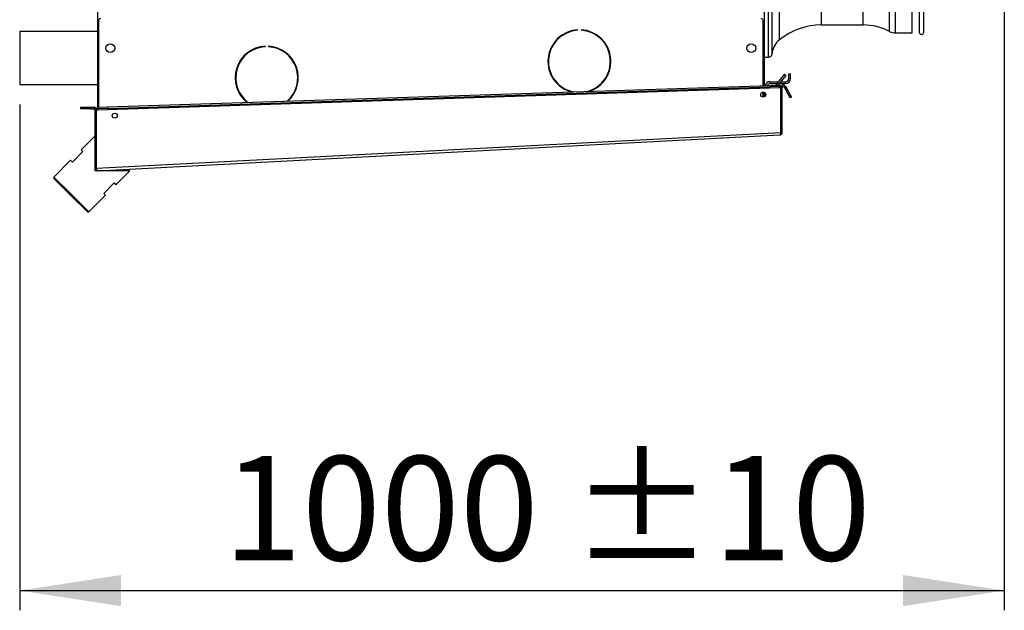
# Model space of a CAD drawing. Units: millimetres. Extents: x 5 to 414, y 3 to 291.
# Drawn here: x 303 to 353, y 203 to 233 of the extents above; entities that cross this region are included whole.
import ezdxf

# ---------------------------------------------------------------- set-up
doc = ezdxf.new("R2010")
doc.units = ezdxf.units.MM
doc.layers.add('GEOMETRY', color=7, linetype='Continuous')
doc.styles.add('SLDTEXTSTYLE0', font='TXT', dxfattribs={"width": 0.605})
doc.dimstyles.new('SLDDIMSTYLE3', dxfattribs={"dimtxt": 5.136637, "dimasz": 3.5, "dimexe": 0, "dimexo": 0.0625, "dimgap": 1.284159, "dimtad": 1, "dimdec": 0, "dimlfac": 20, "dimrnd": 1e-09, "dimzin": 12, "dimdsep": 46, "dimtxsty": 'SLDTEXTSTYLE0', "dimsah": 1, "dimcen": 0.09, "dimadec": 0, "dimazin": 3, "dimtol": 1, "dimtp": 10, "dimtm": 10, "dimtfac": 1, "dimtdec": 0, "dimtofl": 0, "dimtmove": 0, "dimatfit": 3, "dimfxl": 0, "dimfrac": 2, "dimtolj": 1, "dimarcsym": 0})

# ---------------------------------------------------------------- blocks, each defined once
blk = doc.blocks.new('_D_12')
at = {"layer": 'GEOMETRY'}
for p, q in [((353.204, 247.83), (353.204, 202.818)), ((303.204, 228.485), (303.204, 202.818)), ((303.204, 203.818), (353.204, 203.818))]:
    blk.add_line(p, q, dxfattribs=at)
for points in [[(303.204, 203.818), (308.341, 203.028), (308.341, 204.609)], [(353.204, 203.818), (348.068, 204.609), (348.068, 203.028)]]:
    blk.add_solid(points, dxfattribs=at)
at = {"layer": 'GEOMETRY', "char_height": 5.2917, "attachment_point": 1, "style": 'SLDTEXTSTYLE0'}
for s, insert in [('±10', (331.193, 210.64)), ('1000', (313.53, 210.64))]:
    blk.add_mtext(s, dxfattribs=dict(at, insert=insert))

msp = doc.modelspace()

# ---------------------------------------------------------------- linework, layer by layer
at = {"color": 8, "linetype": 'Continuous', "lineweight": 25}
for p, q in [((341.234, 230.885), (341.234, 248.435)), ((341.408, 231.045), (341.408, 248.435)), ((341.79, 231.76), (341.79, 248.435)), ((343.927, 232.51), (343.927, 248.435)), ((346.029, 232.51), (346.029, 248.435)), ((347.369, 232.185), (347.369, 236.023)), ((347.679, 232.11), (347.679, 235.998)), ((341.851, 228.462), (341.854, 228.462))]:
    msp.add_line(p, q, dxfattribs=at)
at = {"color": 7, "linetype": 'Continuous', "lineweight": 25}
for p, q in [((341.029, 232.084), (341.029, 238.585)), ((341.004, 236.26), (341.004, 229.434)), ((348.874, 236.049), (348.874, 232.16)), ((348.529, 232.11), (348.529, 235.948)), ((349.124, 232.16), (349.124, 235.842)), ((307.154, 233.616), (307.154, 229.085)), ((307.204, 232.735), (307.204, 228.336)), ((340.954, 229.432), (340.954, 232.735)), ((343.927, 232.51), (346.029, 232.51)), ((307.154, 232.185), (303.204, 232.185)), ((303.204, 232.185), (303.204, 229.485)), ((331.541, 232.24), (331.541, 232.265)), ((331.716, 232.265), (331.716, 232.24)), ((341.029, 232.084), (341.004, 232.084)), ((341.029, 231.085), (341.029, 232.084)), ((347.679, 232.11), (348.529, 232.11)), ((315.663, 231.407), (315.663, 231.432)), ((315.838, 231.432), (315.838, 231.407)), ((341.004, 231.085), (341.029, 231.085)), ((341.029, 229.434), (341.029, 231.085)), ((341.029, 230.885), (341.234, 230.885)), ((342.035, 230.008), (341.662, 229.563)), ((342.111, 229.943), (342.035, 230.008)), ((342.254, 229.795), (342.254, 230.035)), ((342.254, 230.035), (342.354, 230.035)), ((342.354, 229.795), (342.354, 230.035)), ((341.314, 229.635), (341.314, 229.535)), ((341.314, 229.635), (341.722, 229.635)), ((341.314, 229.535), (341.641, 229.535)), ((341.662, 229.563), (341.738, 229.499)), ((342.111, 229.943), (341.738, 229.499)), ((341.768, 229.535), (342.094, 229.535)), ((341.852, 229.635), (342.094, 229.635)), ((342.094, 229.535), (342.094, 229.635)), ((342.254, 229.795), (342.354, 229.795)), ((303.204, 229.485), (307.154, 229.485)), ((307.204, 229.085), (307.154, 229.085)), ((307.154, 229.085), (307.154, 228.209)), ((307.161, 228.21), (341.807, 229.335)), ((307.657, 228.351), (341.307, 229.443)), ((307.659, 228.276), (341.31, 229.368)), ((340.954, 228.853), (340.954, 229.108)), ((340.954, 229.085), (341.004, 229.085)), ((341.004, 229.101), (341.004, 229.085)), ((341.004, 229.085), (341.004, 228.86)), ((341.029, 228.872), (341.029, 229.089)), ((341.054, 228.893), (341.054, 229.068)), ((341.307, 229.443), (341.807, 229.46)), ((341.31, 229.368), (341.307, 229.443)), ((341.809, 229.385), (341.31, 229.368)), ((341.807, 229.46), (341.809, 229.385)), ((341.851, 229.336), (341.807, 229.335)), ((341.851, 227.059), (341.851, 229.336)), ((341.929, 229.335), (341.854, 229.335)), ((341.854, 227.057), (341.854, 229.335)), ((341.929, 227.057), (341.929, 229.335)), ((342.023, 229.36), (342.088, 229.397)), ((342.023, 229.36), (342.139, 229.157)), ((342.088, 229.397), (342.204, 229.195)), ((342.139, 229.157), (342.204, 229.195)), ((342.339, 228.811), (342.139, 229.157)), ((342.204, 229.195), (342.404, 228.848)), ((342.404, 228.848), (342.339, 228.811)), ((306.304, 228.26), (306.304, 228.335)), ((306.304, 228.335), (306.804, 228.335)), ((306.804, 228.26), (306.304, 228.26)), ((306.804, 228.335), (306.804, 228.26)), ((306.804, 228.335), (306.979, 228.335)), ((306.804, 228.26), (306.979, 228.26)), ((306.979, 228.26), (306.979, 228.335)), ((307.029, 228.21), (307.104, 228.21)), ((307.029, 225.241), (307.029, 228.21)), ((307.104, 225.241), (307.104, 228.21)), ((307.108, 228.208), (307.161, 228.21)), ((307.108, 225.239), (307.108, 228.208)), ((307.157, 228.335), (307.657, 228.351)), ((307.159, 228.26), (307.157, 228.335)), ((307.659, 228.276), (307.159, 228.26)), ((307.159, 228.26), (307.161, 228.21)), ((307.657, 228.351), (307.659, 228.276)), ((307.108, 225.239), (341.851, 227.059)), ((341.854, 227.415), (341.851, 227.415)), ((341.851, 227.057), (341.851, 227.059)), ((341.851, 227.058), (341.851, 227.059)), ((341.851, 227.057), (341.851, 227.058)), ((341.929, 227.057), (341.854, 227.057)), ((307.029, 226.884), (306.322, 226.177)), ((307.161, 225.116), (341.811, 226.932)), ((306.411, 226.089), (305.88, 225.558)), ((306.322, 226.177), (306.411, 226.089)), ((305.792, 225.647), (304.943, 224.798)), ((305.88, 225.558), (305.792, 225.647)), ((307.029, 225.116), (307.029, 225.241)), ((307.029, 225.241), (307.104, 225.241)), ((307.029, 225.236), (307.104, 225.239)), ((308.797, 225.116), (307.029, 225.116)), ((307.108, 225.239), (307.108, 225.241)), ((307.108, 225.239), (307.108, 225.239)), ((308.09, 224.409), (308.797, 225.116)), ((304.943, 224.798), (304.943, 224.727)), ((305.827, 223.914), (304.943, 224.798)), ((305.792, 223.879), (304.943, 224.727)), ((307.471, 223.967), (308.002, 224.498)), ((308.002, 224.498), (308.09, 224.409)), ((306.64, 223.03), (305.792, 223.879)), ((306.711, 223.03), (305.827, 223.914)), ((306.711, 223.03), (307.56, 223.879)), ((307.56, 223.879), (307.471, 223.967)), ((306.64, 223.03), (306.711, 223.03))]:
    msp.add_line(p, q, dxfattribs=at)
at = {"color": 7, "linetype": 'Continuous', "lineweight": 25, "flags": 128}
msp.add_lwpolyline([(341.851, 228.578), (341.854, 228.573), (341.854, 228.571)], dxfattribs=at)
at = {"color": 7, "linetype": 'Continuous', "lineweight": 25}
for centre, radius in [((307.804, 231.335), 0.225), ((340.354, 231.335), 0.225), ((340.962, 228.98), 0.128), ((308.029, 227.911), 0.127)]:
    msp.add_circle(centre, radius, dxfattribs=at)
for centre, radius, start, end in [((307.304, 232.735), 0.1, 90, 180), ((340.854, 232.735), 0.1, 0, 90), ((343.927, 229.085), 3.425, 90, 128.6248), ((346.029, 229.585), 2.925, 62.734, 90), ((331.628, 230.667), 1.6, 93.1349, 255.7411), ((331.628, 230.667), 1.575, 93.1847, 259.2591), ((331.628, 230.667), 1.6, 287.9781, 86.8651), ((331.628, 230.667), 1.575, 284.4601, 86.8153), ((347.679, 232.785), 0.675, 242.734, 270), ((348.999, 232.16), 0.125, 180, 0), ((342.429, 230.96), 1.025, 128.6248, 175.2198), ((315.75, 229.835), 1.6, 93.1349, 231.5809), ((315.75, 229.835), 1.575, 93.1847, 232.6646), ((315.75, 229.835), 1.6, 312.1383, 86.8651), ((315.75, 229.835), 1.575, 311.0546, 86.8153), ((341.234, 231.06), 0.175, 270, 355.2198), ((341.314, 229.375), 0.26, 90, 166.4882), ((341.314, 229.375), 0.16, 90, 156.3446), ((341.853, 229.403), 0.25, 140, 168.3195), ((342.094, 229.795), 0.26, 270, 360), ((342.094, 229.795), 0.16, 270, 0), ((341.853, 229.403), 0.15, 140, 158.892), ((341.979, 229.335), 0.125, 30, 180), ((341.979, 229.335), 0.05, 30, 180), ((306.979, 228.21), 0.125, 0, 90), ((306.979, 228.21), 0.05, 0, 90), ((307.154, 225.241), 0.125, 180, 182.1268), ((307.154, 225.241), 0.05, 180, 182.1268)]:
    msp.add_arc(centre, radius, start, end, dxfattribs=at)
for points in [[(341.807, 229.335), (341.807, 229.341), (341.807, 229.354), (341.808, 229.371), (341.808, 229.382), (341.809, 229.384), (341.809, 229.385)], [(341.811, 226.932), (341.827, 226.935), (341.858, 226.94), (341.897, 226.969), (341.924, 227.01), (341.928, 227.041), (341.929, 227.057)]]:
    msp.add_open_spline(points, degree=3, dxfattribs=at)
for points, knots in [([(341.851, 227.059), (341.848, 227.047), (341.844, 227.019), (341.836, 226.982), (341.827, 226.951), (341.819, 226.935), (341.813, 226.933), (341.811, 226.932)], [0, 0, 0, 0, 0.192156, 0.412762, 0.633378, 0.853994, 1, 1, 1, 1]), ([(341.845, 227.03), (341.847, 227.033), (341.853, 227.041), (341.854, 227.051), (341.854, 227.057)], [0, 0, 0, 0, 0.350936, 1, 1, 1, 1]), ([(307.029, 225.236), (307.031, 225.224), (307.034, 225.202), (307.048, 225.173), (307.069, 225.147), (307.098, 225.128), (307.131, 225.117), (307.15, 225.116), (307.161, 225.116)], [0, 0, 0, 0, 0.190527, 0.319385, 0.475348, 0.697634, 0.838904, 1, 1, 1, 1]), ([(307.104, 225.239), (307.105, 225.234), (307.106, 225.227), (307.109, 225.221), (307.11, 225.219)], [0, 0, 0, 0, 0.727368, 1, 1, 1, 1]), ([(307.108, 225.239), (307.108, 225.239), (307.108, 225.24), (307.108, 225.241), (307.108, 225.241)], [0, 0, 0, 0, 0.559997, 1, 1, 1, 1]), ([(307.161, 225.116), (307.155, 225.118), (307.143, 225.12), (307.126, 225.144), (307.116, 225.178), (307.11, 225.212), (307.108, 225.232), (307.108, 225.239)], [0, 0, 0, 0, 0.238299, 0.476327, 0.697948, 0.905177, 1, 1, 1, 1])]:
    msp.add_open_spline(points, degree=3, knots=knots, dxfattribs=at)

# ---------------------------------------------------------------- dimensions: what is measured, and where the dimension line sits
at = {"layer": 'GEOMETRY'}
dim = msp.add_linear_dim(base=(353.204, 203.818), p1=(303.204, 229.485), p2=(353.204, 248.83), dimstyle='SLDDIMSTYLE3', dxfattribs=at)
dim.commit()
dim.dimension.update_dxf_attribs({"geometry": '_D_12', "text_midpoint": (328.204, 203.818), "dimtype": 160})

doc.saveas('drawing.dxf')
